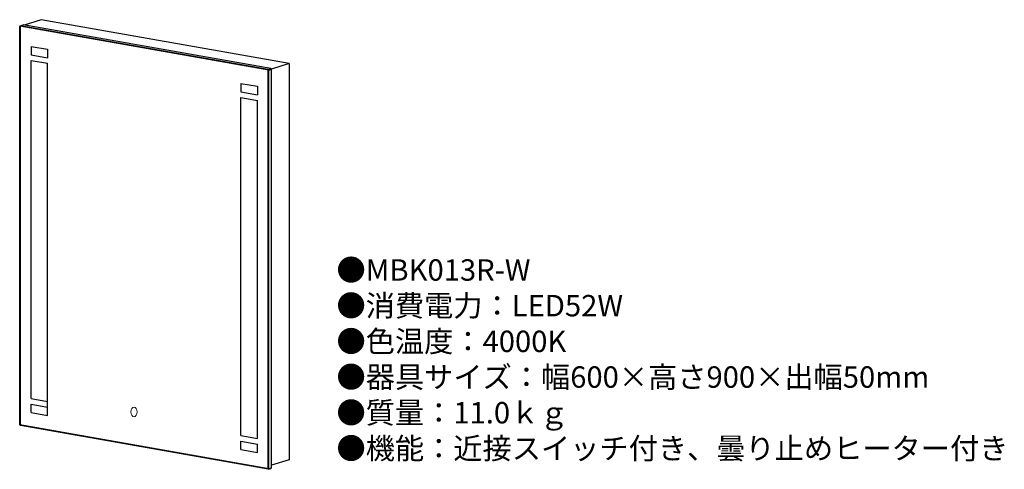
# Model space of a CAD drawing. Units: millimetres. Extents: x 3 to 187, y 16 to 100.
import ezdxf

# ---------------------------------------------------------------- set-up
doc = ezdxf.new("R2010")
doc.units = ezdxf.units.MM
doc.header["$MEASUREMENT"] = 0
doc.layers.add('SIZE', color=7, linetype='Continuous', lineweight=20)
doc.styles.add('KANJI', font='TXT', dxfattribs={"bigfont": 'BIGFONT'})

msp = doc.modelspace()

# ---------------------------------------------------------------- linework, layer by layer
for p, q in [((7.039139, 99.72278), (3.87561, 98.718124)), ((53.346263, 91.557585), (7.039139, 99.72278)), ((3.030471, 98.509806), (3.152109, 98.593358)), ((3.030471, 24.017149), (3.030471, 98.509806)), ((49.564232, 90.304649), (3.030471, 98.509806)), ((3.152109, 98.593358), (3.663017, 98.75561)), ((49.459232, 90.428163), (3.152109, 98.593358)), ((3.152109, 23.872187), (3.152109, 98.593358)), ((49.97014, 90.590414), (3.663017, 98.75561)), ((5.147109, 94.739814), (8.249253, 94.192822)), ((5.147109, 94.739814), (5.147109, 93.164814)), ((8.249253, 94.192822), (8.249253, 92.617822)), ((5.147109, 93.164814), (8.249253, 92.617822)), ((5.147109, 92.114814), (8.249253, 91.567822)), ((5.147109, 28.943642), (5.147109, 92.114814)), ((8.249253, 27.34665), (8.249253, 91.567822)), ((49.459232, 90.428163), (49.97014, 90.590414)), ((49.564232, 90.304649), (49.459232, 90.428163)), ((49.459232, 15.706991), (49.459232, 90.428163)), ((49.564232, 90.304649), (50.07514, 90.4669)), ((49.564232, 15.811991), (49.564232, 90.304649)), ((50.07514, 90.4669), (49.97014, 90.590414)), ((53.346263, 91.557585), (50.040426, 90.507735)), ((50.07514, 15.974243), (50.07514, 90.4669)), ((53.346263, 91.557585), (53.346263, 17.497678)), ((44.362088, 87.825155), (47.464232, 87.278163)), ((44.362088, 87.825155), (44.362088, 86.250155)), ((47.464232, 87.278163), (47.464232, 85.703163)), ((44.362088, 86.250155), (47.464232, 85.703163)), ((44.362088, 85.200155), (47.464232, 84.653163)), ((44.362088, 22.028983), (44.362088, 85.200155)), ((47.464232, 21.481991), (47.464232, 84.653163)), ((5.147109, 28.943642), (8.249253, 28.39665)), ((5.147109, 27.893642), (8.249253, 27.34665)), ((5.147109, 26.318642), (5.147109, 27.893642)), ((5.147109, 26.318642), (8.249253, 25.77165)), ((8.249253, 25.77165), (8.249253, 27.34665)), ((49.564232, 15.811991), (3.030471, 24.017149)), ((3.030471, 24.017149), (3.152109, 23.872187)), ((49.459232, 15.706991), (3.152109, 23.872187)), ((44.362088, 22.028983), (47.464232, 21.481991)), ((44.362088, 20.978983), (47.464232, 20.431991)), ((44.362088, 19.403983), (44.362088, 20.978983)), ((47.464232, 18.856991), (47.464232, 20.431991)), ((44.362088, 19.403983), (47.464232, 18.856991)), ((53.346263, 17.497678), (50.07514, 16.458852)), ((49.459232, 15.706991), (49.97014, 15.869243)), ((49.459232, 15.706991), (49.564232, 15.811991)), ((49.564232, 15.811991), (50.07514, 15.974243)), ((49.97014, 15.869243), (50.07514, 15.974243))]:
    msp.add_line(p, q)
at = {"layer": 'SIZE', "ltscale": 10}
msp.add_ellipse((24.382357, 26.437453), major_axis=(0, -0.906485), ratio=0.631365, dxfattribs=at)

# ---------------------------------------------------------------- texts
at = {"insert": (62.206075, 54.95338), "char_height": 4, "width": 178.235876, "attachment_point": 1, "style": 'KANJI'}
msp.add_mtext('{\\fHGMaruGothicMPRO|b0|i0|c128|p50;●MBK013R-W\\P●消費電力：LED52W\\P●色温度：4000K\\P●器具サイズ：幅600×高さ900×出幅50mm\\P●質量：11.0ｋｇ\\P●機能：近接スイッチ付き、曇り止めヒーター付き}', dxfattribs=at)

doc.saveas('drawing.dxf')
